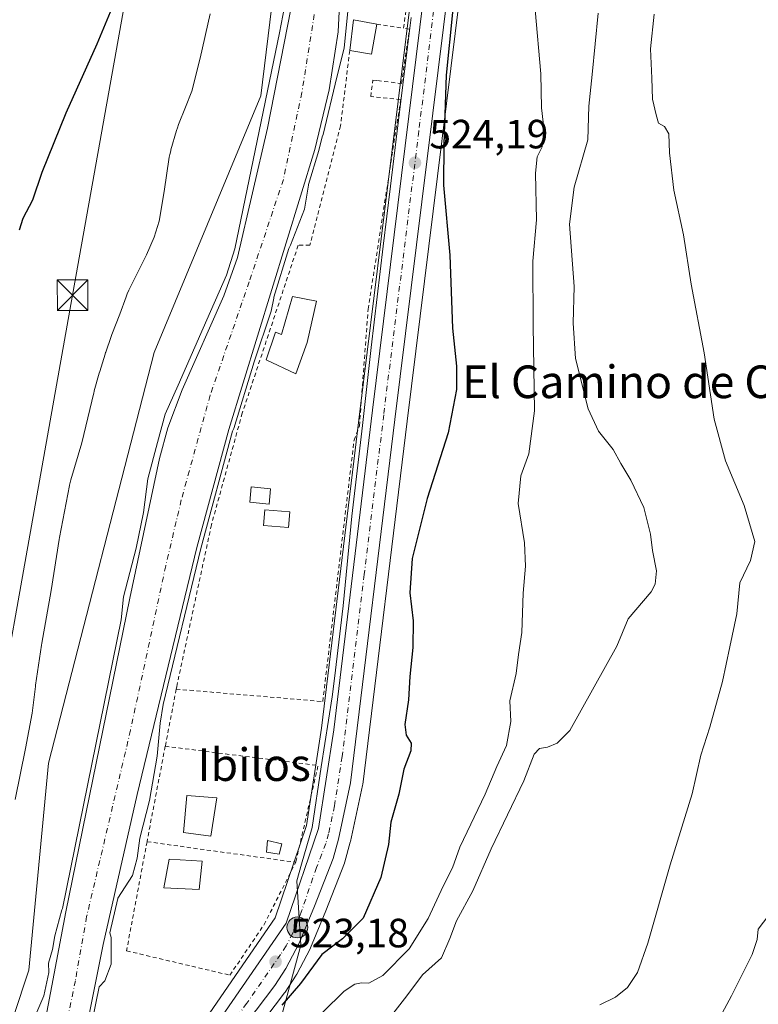
# Model space of a CAD drawing. Units: metres. Extents: x 624295 to 627749, y 4741120 to 4743496.
# Drawn here: x 626519 to 626700, y 4742715 to 4742957 of the extents above; entities that cross this region are included whole.
import ezdxf
from ezdxf.enums import TextEntityAlignment as Align

# ---------------------------------------------------------------- set-up
doc = ezdxf.new("R2010")
doc.units = ezdxf.units.M
doc.header["$MEASUREMENT"] = 0
doc.linetypes.add('DGN Style 2', pattern=[1.6480167562047852, 0.988810053722871, -0.6592067024819142])
doc.linetypes.add('DGN Style 4', pattern=[2.6384748266838614, 1.318413404963828, -0.6592067024819142, 0.001648016756204785, -0.6592067024819142])
for name, color, linetype, lineweight in [('Alambrada', 7, 'DGN Style 2', 0), ('Arbolado forestal CxS', 92, 'Continuous', 0), ('Carretera de calzada única Cxs', 7, 'Continuous', 13), ('Carretera de calzada única eje', 7, 'DGN Style 4', 0), ('Corriente natural Cxs', 4, 'Continuous', 13), ('Corriente natural eje', 4, 'DGN Style 4', 0), ('Corriente natural eje oculto', 9, 'DGN Style 4', 0), ('Cultivos herbáceos CxS', 92, 'Continuous', 0), ('Curva de nivel maestra', 30, 'Continuous', 30), ('Curva de nivel normal', 30, 'Continuous', 0), ('Edificación Cxs', 1, 'Continuous', 13), ('Edificación ligera Cxs', 1, 'Continuous', 0), ('Espacio natural protegido', 121, 'Continuous', 13), ('Espacio natural protegido CxS', 121, 'Continuous', 0), ('Huerta CxS', 92, 'Continuous', 0), ('Núcleo urbano CxS', 7, 'Continuous', 0), ('Provincia CxS', 1, 'Continuous', 0), ('Punto de cota en terreno', 7, 'Continuous', 0), ('Punto kilométrico de carretera', 7, 'Continuous', 0), ('Rótulo de punto de cota en terreno', 7, 'Continuous', 0), ('Suelo desnudo CxS', 253, 'Continuous', 0), ('Tendido', 6, 'Continuous', 0), ('Texto cartográfico', 7, 'Continuous', 0), ('Torre de tendido puntual', 7, 'Continuous', 0)]:
    doc.layers.add(name, color=color, linetype=linetype, lineweight=lineweight)
doc.styles.add('Style-Arial', font='txt')

# ---------------------------------------------------------------- blocks, each defined once
blk = doc.blocks.new('*U6')
at = {"layer": 'Cultivos herbáceos CxS', "color": 92, "linetype": 'Continuous', "lineweight": 0}
blk.add_polyline3d([(626307.2017999999, 4743470.490900001, 538.8972000000067), (626523.5299000005, 4743474.453400001, 525.2838000000047), (626523.3082999998, 4743432.882900001, 525.6716000000015), (626530.0109000001, 4743381.1359, 525.650999999998), (626546.2921000002, 4743344.721899999, 524.7060000000056), (626581.7037000004, 4743221.304500001, 523.5921999999991), (626589.3510999996, 4743200.274499999, 523.5038999999961), (626599.8855, 4743162.9013, 523.4309999999969), (626603.7156999996, 4743126.487299999, 522.8537999999971), (626599.8837000001, 4743079.532299999, 522.5837999999932), (626591.2901, 4743054.1665, 522.7951999999932), (626591.4216999998, 4743035.476500001, 522.4526000000042), (626585.9518999998, 4743002.9287, 522.9177999999956), (626581.3081, 4742963.4167, 522.5368000000017), (626578.1875, 4742937.921900001, 522.1046999999963), (626552.0179000003, 4742874.9715, 522.6600000000036), (626526.1567000002, 4742774.353900001, 521.7155999999959), (626521.3664999995, 4742723.566099999, 520.712400000004), (626502.2100999998, 4742666.070499999, 520.176099999997)], dxfattribs=at)
blk = doc.blocks.new('5PATER')
at = {"layer": 'Huerta CxS', "linetype": 'Continuous', "lineweight": 0}
h = blk.add_hatch(color=51, dxfattribs=at)
edge = h.paths.add_edge_path()
edge.add_ellipse((0, 0), major_axis=(-0.1095731443231308, -0.1110710700762829), ratio=0.9994222409660322, start_angle=0, end_angle=360)
blk = doc.blocks.new('5HITCA')
at = {"layer": 'Provincia CxS', "linetype": 'Continuous', "lineweight": 0}
h = blk.add_hatch(color=1, dxfattribs=at)
edge = h.paths.add_edge_path()
edge.add_arc((0, 0), 0.2558578010358639, 0, 360)
at = {"layer": 'Provincia CxS', "color": 7, "linetype": 'Continuous', "lineweight": 0}
blk.add_circle((0, 0), 0.2558578010358639, dxfattribs=at)
blk = doc.blocks.new('5TTEND')
at = {"layer": 'Corriente natural eje oculto', "color": 7, "linetype": 'Continuous', "lineweight": 0}
for p, q in [((-0.375, 0.3754), (0.375, -0.3746)), ((0.3720000000000001, 0.3784000000000001), (-0.3720000000000001, -0.3776))]:
    blk.add_line(p, q, dxfattribs=at)
at = {"layer": 'Corriente natural eje oculto', "color": 7, "linetype": 'Continuous', "lineweight": 0, "flags": 128}
blk.add_lwpolyline([(-0.375, -0.3746), (0.375, -0.3746), (0.375, 0.3754), (-0.375, 0.3754), (-0.3720000000000001, -0.3776)], dxfattribs=at)

msp = doc.modelspace()

# ---------------------------------------------------------------- linework, layer by layer
at = {"layer": 'Alambrada', "color": 7, "linetype": 'DGN Style 2', "lineweight": 0, "extrusion": (0.1142080257455265, -0.01681590564583707, 0.9933145283205213), "elevation": -7671.143423285277, "flags": 128}
msp.add_lwpolyline([(4783641.366433209, 70563.62407867087), (4783641.36643321, 70556.98942699924)], dxfattribs=at)
at = {"layer": 'Alambrada', "color": 7, "linetype": 'DGN Style 2', "lineweight": 0, "extrusion": (0.1195913655469011, 0.6228531714709912, 0.7731441211541064), "elevation": 3029402.554451473, "flags": 128}
msp.add_lwpolyline([(278989.6842260536, -3692091.51512007), (278989.6842260536, -3692073.063307495)], dxfattribs=at)
at = {"layer": 'Alambrada', "color": 7, "linetype": 'DGN Style 2', "lineweight": 0, "extrusion": (-0.9835627810956477, 0.1787297114082722, 0.02568941228037549), "elevation": 231433.3508666272, "flags": 128}
msp.add_lwpolyline([(-4778381.310766349, -5407.277315572985), (-4778361.058271256, -5415.153815033713), (-4778357.498452373, -5415.689691887756)], dxfattribs=at)
at = {"layer": 'Alambrada', "color": 7, "linetype": 'DGN Style 2', "lineweight": 0, "extrusion": (0.3606219480465214, -0.0351573030028698, 0.9320492340175472), "elevation": 59709.30688858649, "flags": 128}
msp.add_lwpolyline([(4781194.174617948, -152104.0725711768), (4781193.140548918, -152144.5515079648), (4781168.980840427, -152141.1711794829)], dxfattribs=at)
at = {"layer": 'Alambrada', "color": 7, "linetype": 'DGN Style 2', "lineweight": 0, "extrusion": (0.1342583433574845, -0.01856921104876699, 0.9907723662072586), "elevation": -3423.035628036945, "flags": 128}
msp.add_lwpolyline([(4783873.080476244, 28943.76143558801), (4783873.080476245, 28906.63192913018)], dxfattribs=at)
at = {"layer": 'Alambrada', "color": 7, "linetype": 'DGN Style 2', "lineweight": 0}
for points in [[(626613.1201, 4742954.520099999, 525.196100000001), (626624.0601000005, 4743031.720100001, 526.1462000000029), (626625.0100999996, 4743036.450099999, 525.8041999999987), (626614.1401000004, 4743037.860099999, 531.8926999999967), (626608.8701, 4743009.8201, 531.1088000000018)], [(626557.4501, 4742792.460100001, 528.1913000000059), (626593.3501000004, 4742789.440099999, 524.7566999999982), (626601.0201000003, 4742853.5001, 525.6431000000011), (626602.3300999999, 4742857.0101, 525.5080000000017), (626604.4801000003, 4742885.6601, 528.7532999999967), (626612.4401000004, 4742937.020099999, 525.5072999999975), (626605.1201, 4742937.7301, 525.8607000000047), (626605.5900999998, 4742941.7501, 526.5773000000045), (626606.8000999996, 4742941.6801, 526.5630999999995), (626612.6201, 4742940.960100001, 525.684500000003), (626614.6201, 4742954.300100001, 525.0430999999953), (626613.1201, 4742954.520099999, 525.196100000001)], [(626599.9600999998, 4742949.030099999, 527.3494999999966), (626597.7301000003, 4742930.5801, 525.806899999996), (626590.1700999998, 4742901.280099999, 533.3132000000041), (626587.3300999999, 4742901.280099999, 536.7538000000059), (626573.6300999997, 4742860.1601, 524.5516000000061), (626566.0701000001, 4742832.7501, 529.0344999999943), (626557.5601000005, 4742793.0601, 528.8972999999969), (626557.4501, 4742792.460100001, 528.1913000000059)], [(626550.2901, 4742755.0601, 531.4844000000012), (626545.2701000003, 4742728.3101, 532.3513999999996), (626570.5900999998, 4742722.340100001, 524.1491999999998), (626578.9801000003, 4742734.7401, 523.3179999999993), (626586.7301000003, 4742750.020099999, 526.4520000000048)]]:
    msp.add_polyline3d(points, dxfattribs=at)
at = {"layer": 'Arbolado forestal CxS', "color": 92, "linetype": 'Continuous', "lineweight": 0}
for points in [[(626523.5299000005, 4743474.453500001, 525.2838000000047), (626523.3082999998, 4743432.882900001, 525.6716000000015), (626530.0109000001, 4743381.1359, 525.650999999998), (626546.2921000002, 4743344.721899999, 524.7060000000056), (626581.7037000004, 4743221.304500001, 523.5921999999991), (626589.3510999996, 4743200.274499999, 523.5038999999961), (626599.8855, 4743162.9013, 523.4309999999969), (626603.7156999996, 4743126.487299999, 522.8537999999971), (626599.8837000001, 4743079.532299999, 522.5837999999932), (626591.2901, 4743054.1665, 522.7951999999932), (626591.4216999998, 4743035.476500001, 522.4526000000042), (626585.9518999998, 4743002.9287, 522.9177999999956), (626581.3081, 4742963.4167, 522.5368000000017), (626578.1875, 4742937.921900001, 522.1046999999963), (626552.0179000003, 4742874.9715, 522.6600000000036), (626526.1567000002, 4742774.353900001, 521.7155999999959), (626521.3664999995, 4742723.566099999, 520.712400000004), (626502.2100999998, 4742666.070499999, 520.176099999997), (626504.2725000001, 4742663.4617, 520.8598000000056)], [(626502.2100999998, 4742666.070499999, 520.176099999997), (626521.3664999995, 4742723.566099999, 520.712400000004), (626526.1567000002, 4742774.353900001, 521.7155999999959), (626552.0179000003, 4742874.9715, 522.6600000000036), (626578.1875, 4742937.921900001, 522.1046999999963), (626581.3081, 4742963.4167, 522.5368000000017), (626585.9518999998, 4743002.9287, 522.9177999999956), (626591.4216999998, 4743035.476500001, 522.4526000000042), (626591.2901, 4743054.1665, 522.7951999999932), (626599.8837000001, 4743079.532299999, 522.5837999999932), (626603.7156999996, 4743126.487299999, 522.8537999999971)], [(626608.1501000002, 4743115.700099999, 522.4557999999961), (626601.4802000001, 4743065.590100001, 521.8122000000003), (626599.7801999999, 4743057.370100001, 521.7195000000065), (626594.8800999997, 4743034.890100001, 521.4556000000011), (626594.2702000003, 4743029.9301, 521.5519999999962), (626592.9501, 4743002.220100001, 521.4320000000008), (626587.1801000005, 4742967.630100001, 521.3310000000056), (626579.7801000001, 4742929.970100001, 521.2396000000008), (626572.4501, 4742898.280099999, 521.091499999995), (626569.0900999998, 4742888.870100001, 520.8696000000054), (626558.9301000005, 4742865.890100001, 521.3466000000044), (626555.4101, 4742856.530099999, 521.3846000000049), (626553.3502000002, 4742849.030099999, 521.0972000000038), (626546.0401, 4742814.8101, 520.0532999999997), (626530.4302000003, 4742737.860099999, 519.8926000000065), (626523.2100999998, 4742699.9101, 518.950800000006)], [(626608.1501000002, 4743115.700099999, 522.4557999999961), (626601.4802000001, 4743065.590100001, 521.8122000000003), (626599.7801999999, 4743057.370100001, 521.7195000000065), (626594.8800999997, 4743034.890100001, 521.4556000000011), (626594.2702000003, 4743029.9301, 521.5519999999962), (626592.9501, 4743002.220100001, 521.4320000000008), (626587.1801000005, 4742967.630100001, 521.3310000000056), (626579.7801000001, 4742929.970100001, 521.2396000000008), (626572.4501, 4742898.280099999, 521.091499999995), (626569.0900999998, 4742888.870100001, 520.8696000000054), (626558.9301000005, 4742865.890100001, 521.3466000000044), (626555.4101, 4742856.530099999, 521.3846000000049), (626553.3502000002, 4742849.030099999, 521.0972000000038), (626546.0401, 4742814.8101, 520.0532999999997), (626530.4302000003, 4742737.860099999, 519.8926000000065), (626523.2100999998, 4742699.9101, 518.950800000006)]]:
    msp.add_polyline3d(points, dxfattribs=at)
at = {"layer": 'Carretera de calzada única Cxs', "color": 7, "linetype": 'Continuous', "lineweight": 13}
for points in [[(626531.8470000002, 4742679.806100001, 525.7397999999957), (626539.8201000001, 4742685.670100001, 527.1368999999977), (626567.9200999998, 4742711.110099999, 524.5485000000045), (626584.4101, 4742735.0701, 523.4811000000045), (626592.3201000001, 4742758.3101, 524.3454999999958), (626596.0301000001, 4742782.5101, 523.5286999999954), (626605.5100999996, 4742860.860099999, 524.3334999999934), (626629.5100999996, 4743055.4101, 525.196100000001), (626636.1401000004, 4743112.0701, 526.414300000004), (626640.0301000001, 4743158.3301, 526.3923000000068), (626639.5301000001, 4743188.540100001, 526.665399999998), (626636.2801000001, 4743221.5701, 526.9231), (626630.3701, 4743254.460100001, 526.8613999999943), (626623.1901000004, 4743283.670100001, 528.6827000000048), (626611.2301000003, 4743328.7501, 529.6665999999968), (626576.5100999996, 4743453.4101, 529.0700999999972), (626571.4901000002, 4743470.3201, 528.8760000000038), (626570.0116999998, 4743475.3049, 529.2949999999983)], [(626616.8701, 4743329.460100001, 528.5372000000061), (626636.7100999998, 4743255.7401, 527.5331000000006), (626640.9200999998, 4743229.5101, 527.4478999999993), (626644.3501000004, 4743203.1601, 528.8441000000021), (626645.7301000003, 4743156.2601, 526.7584999999963), (626639.2801000001, 4743092.770099999, 525.7189999999973), (626628.2801000001, 4742997.710100001, 530.1870000000055), (626611.0500999996, 4742858.5601, 523.7813000000025), (626600.1700999998, 4742769.460100001, 523.3723000000027), (626597.2100999998, 4742755.710100001, 523.3990000000049), (626595.8901000004, 4742750.9101, 523.4205999999976), (626591.3201000001, 4742739.2501, 523.3301999999967), (626587.5800999999, 4742730.190099999, 525.8457000000053), (626584.3201000001, 4742723.9801, 525.4614000000003), (626581.6001000004, 4742719.790100001, 524.1220999999932), (626577.0500999996, 4742713.790100001, 525.1298999999999), (626570.4600999998, 4742706.0101, 526.8631000000023), (626561.6901000004, 4742697.130100001, 525.8246999999974), (626534.0993999997, 4742675.668400001, 523.4698000000062)], [(626645.7301000003, 4743156.2601, 526.7584999999963), (626639.2801000001, 4743092.770099999, 525.7189999999973), (626628.2801000001, 4742997.710100001, 530.1870000000055), (626611.0500999996, 4742858.5601, 523.7813000000025), (626600.1700999998, 4742769.460100001, 523.3723000000027), (626597.2100999998, 4742755.710100001, 523.3990000000049), (626595.8901000004, 4742750.9101, 523.4205999999976), (626591.3201000001, 4742739.2501, 523.3301999999967), (626587.5800999999, 4742730.190099999, 525.8457000000053), (626584.3201000001, 4742723.9801, 525.4614000000003), (626581.6001000004, 4742719.790100001, 524.1220999999932), (626577.0500999996, 4742713.790100001, 525.1298999999999)], [(626567.9200999998, 4742711.110099999, 524.5485000000045), (626584.4101, 4742735.0701, 523.4811000000045), (626592.3201000001, 4742758.3101, 524.3454999999958), (626596.0301000001, 4742782.5101, 523.5286999999954), (626605.5100999996, 4742860.860099999, 524.3334999999934), (626629.5100999996, 4743055.4101, 525.196100000001), (626636.1401000004, 4743112.0701, 526.414300000004)]]:
    msp.add_polyline3d(points, dxfattribs=at)
at = {"layer": 'Carretera de calzada única eje', "color": 7, "linetype": 'DGN Style 4', "lineweight": 0}
msp.add_polyline3d([(626640.9401000004, 4743134.170100001, 526.9116000000067), (626637.7100999998, 4743102.420100001, 526.1374000000069), (626634.3901000004, 4743074.090100001, 525.553899999999), (626628.8901000004, 4743026.5601, 525.6279999999971), (626616.8901000004, 4742929.290100001, 524.3245000000024), (626608.2801000001, 4742859.710100001, 523.7204000000056), (626603.5301000001, 4742820.540100001, 523.6022999999988), (626598.1001000004, 4742775.9901, 523.2750999999989), (626596.2301000003, 4742763.880100001, 523.6858000000066), (626594.7600999996, 4742757.0101, 523.7177999999985), (626594.1001000004, 4742754.600099999, 523.6012000000047), (626591.8201000001, 4742748.770099999, 523.6628999999957), (626587.8501000004, 4742737.1601, 523.190300000002), (626586.0000999998, 4742732.630100001, 523.499299999996), (626584.3701, 4742729.5101, 524.4759000000049), (626583.0100999996, 4742727.4301, 523.7939000000042), (626574.7600999996, 4742715.440099999, 523.7195999999967), (626572.4801000003, 4742712.440099999, 523.3224000000046)], dxfattribs=at)
at = {"layer": 'Corriente natural Cxs', "color": 4, "linetype": 'Continuous', "lineweight": 13}
for points in [[(626523.2100999998, 4742699.9101, 518.950800000006), (626530.4301000005, 4742737.860099999, 519.8926000000065), (626546.0401, 4742814.8101, 520.0532999999997), (626553.3501000004, 4742849.030099999, 521.0972000000038), (626555.4101, 4742856.530099999, 521.3846000000049), (626558.9301000005, 4742865.890100001, 521.3466000000044), (626569.0900999998, 4742888.870100001, 520.8696000000054), (626572.4501, 4742898.280099999, 521.091499999995), (626579.7801000001, 4742929.970100001, 521.2396000000008), (626587.1801000005, 4742967.630100001, 521.3310000000056), (626592.9501, 4743002.220100001, 521.4320000000008), (626594.2701000003, 4743029.9301, 521.5521000000008), (626594.8800999997, 4743034.890100001, 521.4556000000011), (626599.7801000001, 4743057.370100001, 521.7195000000065), (626601.4801000003, 4743065.590100001, 521.812300000005), (626608.1501000002, 4743115.700099999, 522.4557999999961)], [(626523.2101999996, 4742699.9101, 518.9507000000012), (626530.4302000003, 4742737.860099999, 519.8926000000065), (626546.0401999997, 4742814.8101, 520.0532999999997), (626553.3502000002, 4742849.030099999, 521.0972000000038), (626555.4101999998, 4742856.530099999, 521.3845000000001), (626558.9302000003, 4742865.890100001, 521.3466000000044), (626569.0900999998, 4742888.870100001, 520.8696000000054), (626572.4501, 4742898.280099999, 521.091499999995), (626579.7801999999, 4742929.970100001, 521.2396000000008), (626587.1799999997, 4742967.630100001, 521.3310000000056), (626592.9501999998, 4743002.220100001, 521.4320000000008), (626594.2701000003, 4743029.9301, 521.5521000000008), (626594.8800999997, 4743034.890100001, 521.4556000000011), (626599.7801000001, 4743057.370100001, 521.7195000000065), (626601.4802000001, 4743065.590100001, 521.8122000000003), (626608.1502, 4743115.700099999, 522.4557999999961)], [(626616.4001000002, 4743105.670100001, 520.3359000000055), (626612.5201000003, 4743062.9801, 520.0555000000022), (626608.1201, 4743032.420100001, 520.0123000000021), (626598.4401000004, 4742973.5601, 519.5145000000048), (626597.8701, 4742968.600099999, 519.2418999999937), (626597.1501000002, 4742953.610099999, 519.1588000000047), (626594.9001000002, 4742939.390100001, 519.1977000000043), (626591.4301000005, 4742924.790100001, 519.0641999999935), (626570.3201000001, 4742856.1501, 518.8752999999997), (626562.5100999996, 4742827.190099999, 519.090400000001), (626547.8400999998, 4742766.610099999, 518.0659000000014), (626539.5201000003, 4742729.890100001, 518.078800000003), (626535.6501000002, 4742710.270099999, 518.4541999999929)], [(626616.4002, 4743105.670100001, 520.3358000000007), (626612.5202000003, 4743062.9801, 520.055600000007), (626608.1201999999, 4743032.420100001, 520.0123000000021), (626598.4402000001, 4742973.5601, 519.5145000000048), (626597.8701999999, 4742968.600099999, 519.2418999999937), (626597.1502, 4742953.610099999, 519.1588000000047), (626594.9002, 4742939.390100001, 519.1977000000043), (626591.4302000003, 4742924.790100001, 519.0641999999935), (626570.3201000001, 4742856.1501, 518.8752999999997), (626562.5102000004, 4742827.190099999, 519.0905000000057), (626547.8400999998, 4742766.610099999, 518.0659000000014), (626539.5202000003, 4742729.890100001, 518.078800000003), (626535.6501000002, 4742710.270099999, 518.4541999999929)]]:
    msp.add_polyline3d(points, dxfattribs=at)
at = {"layer": 'Corriente natural eje', "color": 4, "linetype": 'DGN Style 4', "lineweight": 0}
msp.add_polyline3d([(626532.2007999998, 4743437.4529, 522.9051000000036), (626537.3901000004, 4743420.440099999, 522.9400000000023), (626543.7401000002, 4743400.6601, 522.7927000000054), (626559.2801000001, 4743349.610099999, 522.7082999999984), (626568.6300999997, 4743324.6801, 522.1247000000003), (626579.8701, 4743281.6501, 521.6288999999961), (626585.0201000003, 4743260.0801, 521.6267999999982), (626597.5800999999, 4743217.1501, 521.0893000000069), (626605.0100999996, 4743190.190099999, 521.3478999999934), (626612.7801000001, 4743156.7301, 521.1719000000012), (626613.9801000003, 4743133.360099999, 521.007500000007), (626607.8701, 4743075.140100001, 520.8729000000021), (626599.7401000002, 4743020.0001, 519.8910999999935), (626598.5401, 4743003.8201, 519.6494999999995), (626588.2500999998, 4742938.7501, 519.265400000004), (626583.7001, 4742917.420100001, 519.0473000000056), (626575.3400999998, 4742892.340100001, 519.5065999999933), (626565.7500999998, 4742864.530099999, 519.4916999999987), (626558.6901000004, 4742838.860099999, 518.5893999999971), (626554.8601000002, 4742822.690099999, 518.5893999999971), (626546.2500999998, 4742782.390100001, 518.4336000000039), (626535.4901000002, 4742736.690099999, 518.5097999999998), (626532.7301000003, 4742720.9901, 518.1327000000019), (626530.6401000004, 4742710.6801, 518.2896000000037)], dxfattribs=at)
at = {"layer": 'Cultivos herbáceos CxS', "color": 92, "linetype": 'Continuous', "lineweight": 0}
for points in [[(626523.5299000005, 4743474.453500001, 525.2838000000047), (626523.3082999998, 4743432.882900001, 525.6716000000015), (626530.0109000001, 4743381.1359, 525.650999999998), (626546.2921000002, 4743344.721899999, 524.7060000000056), (626581.7037000004, 4743221.304500001, 523.5921999999991), (626589.3510999996, 4743200.274499999, 523.5038999999961), (626599.8855, 4743162.9013, 523.4309999999969), (626603.7156999996, 4743126.487299999, 522.8537999999971), (626599.8837000001, 4743079.532299999, 522.5837999999932), (626591.2901, 4743054.1665, 522.7951999999932), (626591.4216999998, 4743035.476500001, 522.4526000000042), (626585.9518999998, 4743002.9287, 522.9177999999956), (626581.3081, 4742963.4167, 522.5368000000017), (626578.1875, 4742937.921900001, 522.1046999999963), (626552.0179000003, 4742874.9715, 522.6600000000036), (626526.1567000002, 4742774.353900001, 521.7155999999959), (626521.3664999995, 4742723.566099999, 520.712400000004), (626502.2100999998, 4742666.070499999, 520.176099999997), (626504.2725000001, 4742663.4617, 520.8598000000056)], [(626579.4404999996, 4742711.977299999, 523.5515000000014), (626583.9905000003, 4742717.977299999, 523.4774000000034), (626584.1162999999, 4742718.1567, 523.4864999999991), (626586.8362999996, 4742722.346700001, 523.2695999999996), (626586.9181000004, 4742722.4801, 523.250199999995), (626586.9763000002, 4742722.585700001, 523.2459999999992), (626590.2363, 4742728.795700001, 523.2461000000039), (626590.3531, 4742729.045499999, 523.2458999999944), (626594.1031, 4742738.1303, 523.2584999999963), (626598.6832999998, 4742749.815300001, 523.3595999999961), (626598.7092000004, 4742749.884099999, 523.361699999994), (626598.7828000003, 4742750.114700001, 523.367499999993), (626600.1026999997, 4742754.9147, 523.3977000000014), (626600.1429000003, 4742755.078700001, 523.3962000000029), (626603.1029000003, 4742768.828700001, 523.3917999999976), (626603.1244999999, 4742768.939099999, 523.3941000000051), (626603.1479000002, 4742769.0965, 523.3968000000023), (626614.0278000003, 4742858.1939, 523.7636000000057), (626631.1195, 4742996.2291, 525.6996000000072), (626631.2587000001, 4742997.3533, 525.7320999999939), (626642.2625000002, 4743092.4461, 525.6478999999963), (626646.5843000002, 4743134.9871, 526.3481999999931)], [(626646.5843000002, 4743134.9871, 526.3481999999931), (626642.2625000002, 4743092.4461, 525.6478999999963), (626631.2587000001, 4742997.3533, 525.7320999999939), (626631.1195, 4742996.2291, 525.6996000000072), (626614.0278000003, 4742858.1939, 523.7636000000057), (626603.1479000002, 4742769.0965, 523.3968000000023), (626603.1244999999, 4742768.939099999, 523.3941000000051), (626603.1029000003, 4742768.828700001, 523.3917999999976), (626600.1429000003, 4742755.078700001, 523.3962000000029), (626600.1026999997, 4742754.9147, 523.3977000000014), (626598.7828000003, 4742750.114700001, 523.367499999993), (626598.7092000004, 4742749.884099999, 523.361699999994), (626598.6832999998, 4742749.815300001, 523.3595999999961), (626594.1031, 4742738.1303, 523.2584999999963), (626590.3531, 4742729.045499999, 523.2458999999944), (626590.2363, 4742728.795700001, 523.2461000000039), (626586.9763000002, 4742722.585700001, 523.2459999999992), (626586.9181000004, 4742722.4801, 523.250199999995), (626586.8362999996, 4742722.346700001, 523.2695999999996), (626584.1162999999, 4742718.1567, 523.4864999999991), (626583.9905000003, 4742717.977299999, 523.4774000000034), (626579.4404999996, 4742711.977299999, 523.5515000000014)]]:
    msp.add_polyline3d(points, dxfattribs=at)
at = {"layer": 'Curva de nivel maestra', "color": 30, "linetype": 'Continuous', "lineweight": 30, "elevation": 525, "flags": 128}
for points in [[(626626.6600000003, 4742973.780099999), (626623.5999999996, 4742942.970100001), (626622.9800000006, 4742926.110099999), (626622.9299999997, 4742916.030099999), (626624.5, 4742898.840100001), (626625.1399999997, 4742880.9901), (626626.1200000001, 4742871.6601), (626626.1399999997, 4742865.9101), (626624.04, 4742855.340100001), (626618.9699999997, 4742839.2401), (626615.2400000002, 4742824.520099999), (626614.6900000004, 4742816.120100001), (626615.4800000006, 4742809.190099999), (626615.4199999999, 4742802.6601), (626614.6699999999, 4742795.550100001), (626614.3600000005, 4742789.880100001), (626613.4400000004, 4742783.8201), (626613.7699999996, 4742781.1501), (626615.0199999996, 4742779.2501), (626614.8899999997, 4742777.350099999), (626613.2199999997, 4742772.8301), (626611.9800000006, 4742766.700099999), (626610.0499999998, 4742759.850099999), (626609.4199999999, 4742754.370100001), (626607.6100000005, 4742746.3201), (626603.2800000003, 4742736.3201), (626598.2199999997, 4742731.270099999), (626593.0899999999, 4742727.440099999), (626587.8600000005, 4742720.270099999), (626583.3200000003, 4742714.9901)], [(626541.6900000004, 4742959.450099999), (626538.0300000003, 4742950.5801), (626530.3799999999, 4742933.6801), (626524.5199999996, 4742919.140100001), (626522.2300000006, 4742912.360099999), (626519.8300000001, 4742907.890100001), (626518.9400000004, 4742904.9801)]]:
    msp.add_lwpolyline(points, dxfattribs=at)
at = {"layer": 'Curva de nivel normal', "color": 30, "linetype": 'Continuous', "lineweight": 0, "flags": 128}
for points, elevation in [([(626521.3099999997, 4742708.700099999), (626525, 4742717.2401), (626526.2100000001, 4742723.020099999), (626526.1900000004, 4742725.3201), (626527.1399999997, 4742728.6601), (626527.7000000002, 4742732.020099999), (626529.4500000002, 4742738.380100001), (626529.5802999996, 4742738.7009), (626543.9378000004, 4742809.476700001), (626544.5, 4742815.090100001), (626547.6100000005, 4742827.0001), (626549.4199999999, 4742835.8101), (626550.5203, 4742843.9978), (626552.8841000004, 4742852.9464), (626554.7413999997, 4742859.869000001), (626557.9494000003, 4742866.960300001), (626564.0277000006, 4742880.974300001), (626569.7682999996, 4742893.975199999), (626571.7944999998, 4742900.391200001), (626575.8466999996, 4742919.8081), (626582.7692, 4742953.4078), (626585.9771999996, 4742970.460899999)], 520), ([(626599.4900000002, 4742958.6801), (626598.5800000001, 4742949.6501), (626596.7999999998, 4742942.5101), (626593.4500000002, 4742928.4901), (626593.1982000005, 4742927.9046), (626592.4029999999, 4742924.559), (626592.3941000003, 4742924.5242), (626592.3859000001, 4742924.496200001), (626589.8350999998, 4742916.202299999), (626589.8700000001, 4742916.0101), (626588.8799999999, 4742910.1801), (626585.4600000001, 4742901.3301), (626585.0081000002, 4742900.507099999), (626581.3393000001, 4742888.577600001), (626581.4000000004, 4742888.3201), (626580.7160999998, 4742885.128799999), (626576.5220999997, 4742872.700999999), (626571.5378000002, 4742856.364600001), (626571.2467999998, 4742855.746099999), (626563.4790000003, 4742826.942299999), (626554.2202000003, 4742788.7082), (626553.4900000002, 4742784.120100001), (626552.7400000002, 4742776.0001), (626550.8899999997, 4742765.1501), (626548.5199999996, 4742755.960100001), (626547.9100000003, 4742751.030099999), (626546.7300000006, 4742746.780099999), (626543.1500000004, 4742741.2401), (626543.1020999998, 4742741.173699999), (626541.1821999997, 4742732.7006), (626541.5199999996, 4742731.600099999), (626541.5, 4742725.050100001), (626539.9199999999, 4742720.950099999), (626538.5800000001, 4742719.520099999), (626536.8200000003, 4742711.030099999)], 520), ([(626645.3700000001, 4742958.9801), (626646.7999999998, 4742943.3301), (626646.9800000006, 4742934.9801), (626647.6100000005, 4742929.340100001), (626647.1100000005, 4742925.4301), (626645.8600000005, 4742923.0101), (626645.4400000004, 4742918.9801), (626645.7300000006, 4742907.520099999), (626644.8600000005, 4742897.4301), (626644.9000000004, 4742881.6801), (626645.2000000002, 4742860.6801), (626643.8099999997, 4742850.140100001), (626641.8499999996, 4742844.7601), (626641.2599999999, 4742837.9901), (626642.75, 4742828.3201), (626643.04, 4742822.6601), (626642.4199999999, 4742815.9901), (626642.1399999997, 4742806.3201), (626641.2800000003, 4742800.9801), (626640.7100000001, 4742796.270099999), (626639.1699999999, 4742789.640100001), (626639.4600000001, 4742784.5601), (626638.3700000001, 4742778.6501), (626635.9800000006, 4742773.5001), (626633.1600000003, 4742766.7501), (626626.9600000001, 4742753.7601), (626625.1600000003, 4742748.6801), (626622.8600000005, 4742744.140100001), (626619.2100000001, 4742736.2601), (626614.5, 4742728.8201), (626608.0999999996, 4742722.2301), (626604.6299999999, 4742720.360099999), (626602.8700000001, 4742720.470100001), (626601.2000000002, 4742720.1601), (626598.5999999996, 4742718.390100001), (626593.3600000005, 4742713.280099999)], 530), ([(626660.8099999997, 4742958.200099999), (626659.4000000004, 4742943.140100001), (626658.54, 4742935.380100001), (626658.2599999999, 4742927.170100001), (626654.9500000002, 4742915.540100001), (626653.8099999997, 4742906.4801), (626654.9600000001, 4742891.210100001), (626654.7400000002, 4742882.210100001), (626655.2999999998, 4742873.540100001), (626658.4000000004, 4742861.1801), (626660.9400000004, 4742855.7401), (626664.5199999996, 4742851.2401), (626666.4000000004, 4742847.790100001), (626668.8600000005, 4742843.720100001), (626672.04, 4742837.0001), (626673.6799999997, 4742830.450099999), (626674.1299999999, 4742826.470100001), (626675.1299999999, 4742821.450099999), (626674.8300000001, 4742818.210100001), (626673.7999999998, 4742816.360099999), (626668.2100000001, 4742809.700099999), (626665.4400000004, 4742802.9901), (626653.8799999999, 4742782.350099999), (626650.8099999997, 4742779.2301), (626648.4400000004, 4742778.2301), (626646.4699999997, 4742777.9001), (626645.1100000005, 4742776.5101), (626642.5899999999, 4742769.9901), (626634.6100000005, 4742753.3201), (626630.1200000001, 4742742.9901), (626626.0999999996, 4742735.6601), (626624.4600000001, 4742731.3101), (626622.4500000002, 4742726.590100001), (626617.79, 4742722.4301), (626613.9800000006, 4742717.270099999), (626610.54, 4742712.870100001)], 535.0000000000001), ([(626674.5199999996, 4742957.9801), (626673.6200000001, 4742949.460100001), (626673.9600000001, 4742942.2301), (626674.1600000003, 4742937.130100001), (626675.04, 4742933.3101), (626675.5999999996, 4742931.2501), (626677.1200000001, 4742930.4101), (626678.1399999997, 4742928.590100001), (626678.2999999998, 4742923.9801), (626679.3899999997, 4742914.780099999), (626681.7599999999, 4742903.850099999), (626683.6399999997, 4742891.720100001), (626686.7999999998, 4742874.960100001), (626689.2300000006, 4742858.6501), (626692.0300000003, 4742848.460100001), (626696.5700000003, 4742837.470100001), (626699.2000000002, 4742828.640100001), (626698.1799999997, 4742823.970100001), (626695.54, 4742818.530099999), (626694.7800000003, 4742810.9001), (626693.1299999999, 4742802.850099999), (626691.3200000003, 4742794.370100001), (626688.1600000003, 4742783.120100001), (626686, 4742776.3201), (626683.8499999996, 4742766.800100001), (626678.5, 4742749.4001), (626673.0099999999, 4742730.200099999), (626670.4299999997, 4742722.9901), (626667.9800000006, 4742719.3201), (626665.0999999996, 4742716.9901), (626661.2599999999, 4742715.040100001)], 540), ([(626703.9199999999, 4742738.780099999), (626700.0499999998, 4742733.620100001), (626699.7599999999, 4742731.0601), (626698.5599999997, 4742727.4001), (626693.4699999997, 4742717.300100001), (626685.4600000001, 4742702.4001)], 545.0000000000001)]:
    msp.add_lwpolyline(points, dxfattribs=dict(at, elevation=elevation))
at = {"layer": 'Edificación Cxs', "color": 1, "linetype": 'Continuous', "lineweight": 13, "extrusion": (0.02798681326164491, 0.2206876837402625, 0.9749429134717663), "elevation": 1064761.107284713, "flags": 128}
msp.add_lwpolyline([(-24916.77004349686, -4664102.93940122), (-24916.77004349686, -4664110.766145702)], dxfattribs=at)
at = {"layer": 'Edificación Cxs', "color": 1, "linetype": 'Continuous', "lineweight": 13, "extrusion": (0.03016860061597622, 0.1804289564477313, 0.9831252449266352), "elevation": 875187.4385373318, "flags": 128}
msp.add_lwpolyline([(164159.7380541415, -4700570.318811252), (164159.8492270353, -4700562.73027122), (164165.2234326374, -4700562.734097742)], dxfattribs=at)
at = {"layer": 'Edificación Cxs', "color": 1, "linetype": 'Continuous', "lineweight": 13, "extrusion": (-0.05981216091482913, 0.01179394721342025, 0.9981399742600363), "elevation": 18984.45546358705, "flags": 128}
msp.add_lwpolyline([(-4774576.26304066, -302204.2335098276), (-4774576.26304066, -302198.4333518156)], dxfattribs=at)
at = {"layer": 'Edificación Cxs', "color": 1, "linetype": 'Continuous', "lineweight": 13, "elevation": 531.6955000000016, "flags": 128}
msp.add_lwpolyline([(626591.8000999996, 4742887.5601), (626589.5500999996, 4742877.470100001), (626586.7301000003, 4742869.7501), (626579.5201000003, 4742873.1801), (626581.7801000001, 4742880.0001), (626583.2801000001, 4742879.420100001), (626585.9101, 4742888.700099999)], close=True, dxfattribs=at)
at = {"layer": 'Edificación Cxs', "color": 1, "linetype": 'Continuous', "lineweight": 13}
for points in [[(626591.8000999996, 4742887.5601, 526.2284000000072), (626589.5500999996, 4742877.470100001, 526.0869999999995), (626586.7302000001, 4742869.7501, 525.3315000000002), (626579.5202000003, 4742873.1801, 527.2624999999971), (626581.7801999999, 4742880.0001, 529.0782999999938), (626583.2801999999, 4742879.420100001, 528.2479000000021), (626585.9101999998, 4742888.700099999, 531.6955000000017), (626591.8000999996, 4742887.5601, 526.2284000000072)], [(626567.3902000004, 4742765.850099999, 522.7838999999949), (626565.9600999998, 4742756.420100001, 523.0874999999943), (626559.2602000004, 4742757.3201, 524.8919000000024), (626560.0602000002, 4742766.390100001, 524.2682999999961), (626567.3902000004, 4742765.850099999, 522.7838999999949)], [(626563.8000999996, 4742750.300100001, 523.1901999999973), (626563.0701000001, 4742743.360099999, 524.6894999999931), (626554.4302000003, 4742743.790100001, 526.840400000001), (626555.7101999996, 4742750.8201, 526.2551999999996), (626563.8000999996, 4742750.300100001, 523.1901999999973)]]:
    msp.add_polyline3d(points, dxfattribs=at)
for points in [[(626606.6001000004, 4742955.4801, 527.3502000000008), (626605.2600999996, 4742948.140100001, 527.3502000000008), (626599.9600999998, 4742949.030099999, 527.3502000000008), (626600.9200999998, 4742956.600099999, 527.3502000000008)], [(626567.3901000004, 4742765.850099999, 524.8919000000024), (626565.9600999998, 4742756.420100001, 524.8919000000024), (626559.2600999996, 4742757.3201, 524.8919000000024), (626560.0601000005, 4742766.390100001, 524.8919000000024)], [(626563.8000999996, 4742750.300100001, 526.8405000000057), (626563.0701000001, 4742743.360099999, 526.8405000000057), (626554.4301000005, 4742743.790100001, 526.8405000000057), (626555.7100999998, 4742750.8201, 526.8405000000057)]]:
    msp.add_3dface(points, dxfattribs=at)
at = {"layer": 'Edificación ligera Cxs', "color": 1, "linetype": 'Continuous', "lineweight": 0}
for points in [[(626580.5500999996, 4742841.610099999, 527.3301999999967), (626580.1799999997, 4742837.8201, 528.2611000000034), (626575.4501999998, 4742838.290100001, 532.4962999999989), (626575.8301999997, 4742842.0801, 531.3056999999973), (626580.5500999996, 4742841.610099999, 527.3301999999967)], [(626585.2801999999, 4742835.940099999, 524.5944000000018), (626584.9901000002, 4742832.140100001, 525.1662999999971), (626578.8400999998, 4742832.620100001, 529.373900000006), (626579.1402000004, 4742836.4101, 529.7204999999958), (626585.2801999999, 4742835.940099999, 524.5944000000018)], [(626583.3602, 4742754.5601, 526.1203999999998), (626582.6802000003, 4742752.0101, 526.744200000001), (626579.5701000001, 4742752.4901, 524.5032999999967), (626579.8301999997, 4742755.3201, 524.022100000002), (626583.3602, 4742754.5601, 526.1203999999998)]]:
    msp.add_polyline3d(points, dxfattribs=at)
for points in [[(626580.5500999996, 4742841.610099999, 532.4962999999989), (626580.1801000005, 4742837.8201, 532.4962999999989), (626575.4501, 4742838.290100001, 532.4962999999989), (626575.8300999999, 4742842.0801, 532.4962999999989)], [(626585.2801000001, 4742835.940099999, 529.7206000000006), (626584.9901000002, 4742832.140100001, 529.7206000000006), (626578.8400999998, 4742832.620100001, 529.7206000000006), (626579.1401000004, 4742836.4101, 529.7206000000006)], [(626583.3601000002, 4742754.5601, 526.744200000001), (626582.6801000005, 4742752.0101, 526.744200000001), (626579.5701000001, 4742752.4901, 526.744200000001), (626579.8300999999, 4742755.3201, 526.744200000001)]]:
    msp.add_3dface(points, dxfattribs=at)
at = {"layer": 'Espacio natural protegido', "color": 121, "linetype": 'Continuous', "lineweight": 13, "flags": 128}
for points in [[(626565.7222000001, 4742958.065699998), (626563.3189000002, 4742947.154800001), (626561.2356000021, 4742939.098899999), (626559.7415000007, 4742935.1669), (626558.0244000016, 4742930.924900002), (626557.7254000009, 4742930.119900002), (626557.5094000016, 4742929.430899999), (626556.1583000016, 4742924.717000001), (626556.0893000012, 4742924.466000002), (626555.8662000003, 4742923.510000001), (626555.7551999998, 4742922.882999999), (626554.4550000014, 4742914.504000003), (626553.2338000003, 4742907.1901), (626552.0236999999, 4742903.2571), (626550.1746000014, 4742898.922200001), (626547.7894000006, 4742894.214200002), (626547.7214000011, 4742894.077200001), (626545.8383000018, 4742890.2643), (626545.8343000022, 4742890.256299999), (626545.4293000017, 4742889.362299998), (626545.1473000024, 4742888.627299998), (626543.6512000011, 4742884.402300002), (626541.7070000018, 4742879.434400002), (626541.512000001, 4742878.908399999), (626540.1869000008, 4742875.110400002), (626540.1459000017, 4742874.991400002), (626540.0169000009, 4742874.592400001), (626538.7038000015, 4742870.337399999), (626538.582800002, 4742869.924400001), (626537.3747000016, 4742865.5705), (626537.3396000009, 4742865.442500004), (626537.2476000017, 4742865.082499999), (626534.2973000006, 4742852.869599998), (626531.6470999998, 4742843.7976), (626531.5571000006, 4742843.474600002), (626531.3340000019, 4742842.5186), (626531.3170000003, 4742842.433599999), (626528.8517000026, 4742829.655700002), (626528.7647000018, 4742829.164699999), (626526.7853000006, 4742816.686799998), (626526.7773000014, 4742816.6388), (626524.494, 4742803.734900001), (626524.4190000001, 4742803.264900002), (626522.9967000004, 4742793.412900002), (626522.9707000008, 4742793.227900002), (626522.9597000007, 4742793.140899999), (626522.1335000015, 4742786.570000002), (626520.4873000016, 4742777.885), (626517.9849000011, 4742765.401100002)], [(626578.2410000009, 4742693.928500001), (626587.966, 4742729.733300001), (626586.9854000016, 4742745.4582), (626588.1695000002, 4742749.538199999), (626590.7878000007, 4742758.553099999), (626592.9922000016, 4742773.403000001), (626595.6776000016, 4742790.595899999), (626596.2307000011, 4742795.059900003), (626598.3842000003, 4742812.869800001), (626600.4548000017, 4742834.843699997), (626603.0974000006, 4742857.0796), (626605.218900001, 4742876.265500001), (626605.9061000005, 4742882.475400004), (626608.1586000016, 4742901.039600001), (626609.9490000015, 4742915.796200002), (626611.3623000013, 4742927.282199998), (626614.1169000015, 4742949.9131), (626614.996100001, 4742957.138000002)]]:
    msp.add_lwpolyline(points, dxfattribs=at)
at = {"layer": 'Espacio natural protegido CxS', "color": 121, "linetype": 'Continuous', "lineweight": 0, "flags": 128}
for points in [[(626517.9849000005, 4742765.401100001), (626520.4873000011, 4742777.884999999), (626522.1335000009, 4742786.570000002), (626522.9597000004, 4742793.1409), (626522.9707000002, 4742793.227900002), (626522.9966999998, 4742793.412900001), (626524.4189999995, 4742803.264900001), (626524.4939999994, 4742803.734900001), (626526.7773000008, 4742816.6388), (626526.7853, 4742816.686799999), (626528.7647000012, 4742829.1647), (626528.8516999997, 4742829.655700001), (626531.3169999997, 4742842.433599998), (626531.3339999992, 4742842.518599999), (626531.5571, 4742843.474600002), (626531.6470999992, 4742843.797599999), (626534.2973, 4742852.8696), (626537.2476000012, 4742865.0825), (626537.3396000003, 4742865.442500002), (626537.3746999988, 4742865.570499999), (626538.5827999993, 4742869.9244), (626538.703800001, 4742870.3374), (626540.0169000003, 4742874.592399999), (626540.145899999, 4742874.991400001), (626540.1869000002, 4742875.110400001), (626541.5120000005, 4742878.908399999), (626541.7070000012, 4742879.434400001), (626543.6512000005, 4742884.402300001), (626545.1472999996, 4742888.6273), (626545.4293000011, 4742889.362299998), (626545.8342999994, 4742890.2563), (626545.8382999991, 4742890.2643), (626547.7214000007, 4742894.0772), (626547.7894000001, 4742894.2142), (626550.1745999987, 4742898.9222), (626552.0236999993, 4742903.257099999), (626553.2337999997, 4742907.190099999), (626554.4550000008, 4742914.504000002), (626555.7551999993, 4742922.882999999), (626555.8661999997, 4742923.51), (626556.0893000006, 4742924.466000001), (626556.158300001, 4742924.717), (626557.509400001, 4742929.4309), (626557.7254000005, 4742930.1199), (626558.024400001, 4742930.924900001), (626559.7415000001, 4742935.166899999), (626561.2355999993, 4742939.098900001), (626563.3188999996, 4742947.154800001), (626565.7221999996, 4742958.065699999)], [(626614.9961000005, 4742957.138), (626614.1168999987, 4742949.913100001), (626611.3623000006, 4742927.282199999), (626609.949000001, 4742915.796200001), (626608.1585999988, 4742901.0396), (626605.9060999999, 4742882.475400002), (626605.2189000003, 4742876.265499999), (626603.0973999999, 4742857.0796), (626600.454800001, 4742834.843699999), (626598.3841999997, 4742812.869800001), (626596.2307000004, 4742795.059900002), (626595.677600001, 4742790.595899999), (626592.992200001, 4742773.403), (626590.7878000002, 4742758.553099998), (626588.1694999996, 4742749.5382), (626586.9853999988, 4742745.458199999), (626587.9659999994, 4742729.733299999), (626578.2410000003, 4742693.928500001)]]:
    msp.add_lwpolyline(points, dxfattribs=at)
at = {"layer": 'Huerta CxS', "color": 92, "linetype": 'Continuous', "lineweight": 0}
for points in [[(626566.9232999999, 4743475.248400001, 527.9138999999996), (626567.1098999997, 4743474.5429, 527.8858000000037), (626567.1359000001, 4743474.452099999, 527.8822999999975), (626567.1482999995, 4743474.409499999, 527.8806999999942), (626568.6140999999, 4743469.466700001, 527.9781999999977), (626573.6268999996, 4743452.580700001, 527.7066000000051), (626608.3350999998, 4743327.962900001, 526.3252999999969), (626620.2833000004, 4743282.927300001, 526.1257000000041), (626627.4341000002, 4743253.836100001, 525.8261999999959), (626633.3063000003, 4743221.157299999, 526.0411000000023), (626636.5324999997, 4743188.368100001, 525.7409999999945), (626637.0280999999, 4743158.431299999, 525.4526000000042), (626633.1546999998, 4743112.370300001, 524.9116000000067), (626626.5314999997, 4743055.768100001, 524.6462999999932), (626602.5323000001, 4742861.223900001, 523.0470000000059), (626593.0575000001, 4742782.9177, 522.9523000000045), (626589.3948999997, 4742759.0263, 522.6489000000003), (626581.7037000004, 4742736.429300001, 522.8093999999984), (626565.6473000003, 4742713.099300001, 521.8629999999976), (626556.2909000004, 4742704.628500001, 521.1717999999964), (626537.9197000006, 4742687.9965, 520.6664000000019), (626531.2540999996, 4742683.093900001, 519.1940000000031)], [(626633.1546999998, 4743112.370300001, 524.9116000000067), (626626.5314999997, 4743055.768100001, 524.6462999999932), (626602.5323000001, 4742861.223900001, 523.0470000000059), (626593.0575000001, 4742782.9177, 522.9523000000045), (626589.3948999997, 4742759.0263, 522.6489000000003), (626581.7037000004, 4742736.429300001, 522.8093999999984), (626565.6473000003, 4742713.099300001, 521.8629999999976)], [(626535.6501000002, 4742710.270099999, 518.4541999999929), (626539.5201000003, 4742729.890100001, 518.078800000003), (626547.8400999998, 4742766.610099999, 518.0659000000014), (626562.5100999996, 4742827.190099999, 519.090400000001), (626570.3201000001, 4742856.1501, 518.8752999999997), (626591.4301000005, 4742924.790100001, 519.0641999999935), (626594.9001000002, 4742939.390100001, 519.1977000000043), (626597.1501000002, 4742953.610099999, 519.1588000000047), (626597.8701, 4742968.600099999, 519.2418999999937), (626598.4401000004, 4742973.5601, 519.5145000000048), (626608.1201, 4743032.420100001, 520.0123000000021), (626612.5201000003, 4743062.9801, 520.0555000000022), (626616.4001000002, 4743105.670100001, 520.3359000000055)], [(626616.4001000002, 4743105.670100001, 520.3359000000055), (626612.5201000003, 4743062.9801, 520.0555000000022), (626608.1201, 4743032.420100001, 520.0123000000021), (626598.4401000004, 4742973.5601, 519.5145000000048), (626597.8701, 4742968.600099999, 519.2418999999937), (626597.1501000002, 4742953.610099999, 519.1588000000047), (626594.9001000002, 4742939.390100001, 519.1977000000043), (626591.4301000005, 4742924.790100001, 519.0641999999935), (626570.3201000001, 4742856.1501, 518.8752999999997), (626562.5100999996, 4742827.190099999, 519.090400000001), (626547.8400999998, 4742766.610099999, 518.0659000000014), (626539.5201000003, 4742729.890100001, 518.078800000003), (626535.6501000002, 4742710.270099999, 518.4541999999929)]]:
    msp.add_polyline3d(points, dxfattribs=at)
at = {"layer": 'Núcleo urbano CxS', "color": 7, "linetype": 'Continuous', "lineweight": 0}
for points in [[(626566.9232999999, 4743475.248400001, 527.9138999999996), (626567.1098999997, 4743474.5429, 527.8858000000037), (626567.1359000001, 4743474.452099999, 527.8822999999975), (626567.1482999995, 4743474.409499999, 527.8806999999942), (626568.6140999999, 4743469.466700001, 527.9781999999977), (626573.6268999996, 4743452.580700001, 527.7066000000051), (626608.3350999998, 4743327.962900001, 526.3252999999969), (626620.2833000004, 4743282.927300001, 526.1257000000041), (626627.4341000002, 4743253.836100001, 525.8261999999959), (626633.3063000003, 4743221.157299999, 526.0411000000023), (626636.5324999997, 4743188.368100001, 525.7409999999945), (626637.0280999999, 4743158.431299999, 525.4526000000042), (626633.1546999998, 4743112.370300001, 524.9116000000067), (626626.5314999997, 4743055.768100001, 524.6462999999932), (626602.5323000001, 4742861.223900001, 523.0470000000059), (626593.0575000001, 4742782.9177, 522.9523000000045), (626589.3948999997, 4742759.0263, 522.6489000000003), (626581.7037000004, 4742736.429300001, 522.8093999999984), (626565.6473000003, 4742713.099300001, 521.8629999999976), (626556.2909000004, 4742704.628500001, 521.1717999999964), (626537.9197000006, 4742687.9965, 520.6664000000019), (626531.2540999996, 4742683.093900001, 519.1940000000031)], [(626646.5843000002, 4743134.9871, 526.3481999999931), (626642.2625000002, 4743092.4461, 525.6478999999963), (626631.2587000001, 4742997.3533, 525.7320999999939), (626631.1195, 4742996.2291, 525.6996000000072), (626614.0278000003, 4742858.1939, 523.7636000000057), (626603.1479000002, 4742769.0965, 523.3968000000023), (626603.1244999999, 4742768.939099999, 523.3941000000051), (626603.1029000003, 4742768.828700001, 523.3917999999976), (626600.1429000003, 4742755.078700001, 523.3962000000029), (626600.1026999997, 4742754.9147, 523.3977000000014), (626598.7828000003, 4742750.114700001, 523.367499999993), (626598.7092000004, 4742749.884099999, 523.361699999994), (626598.6832999998, 4742749.815300001, 523.3595999999961), (626594.1031, 4742738.1303, 523.2584999999963), (626590.3531, 4742729.045499999, 523.2458999999944), (626590.2363, 4742728.795700001, 523.2461000000039), (626586.9763000002, 4742722.585700001, 523.2459999999992), (626586.9181000004, 4742722.4801, 523.250199999995), (626586.8362999996, 4742722.346700001, 523.2695999999996), (626584.1162999999, 4742718.1567, 523.4864999999991), (626583.9905000003, 4742717.977299999, 523.4774000000034), (626579.4404999996, 4742711.977299999, 523.5515000000014)], [(626646.5843000002, 4743134.9871, 526.3481999999931), (626642.2625000002, 4743092.4461, 525.6478999999963), (626631.2587000001, 4742997.3533, 525.7320999999939), (626631.1195, 4742996.2291, 525.6996000000072), (626614.0278000003, 4742858.1939, 523.7636000000057), (626603.1479000002, 4742769.0965, 523.3968000000023), (626603.1244999999, 4742768.939099999, 523.3941000000051), (626603.1029000003, 4742768.828700001, 523.3917999999976), (626600.1429000003, 4742755.078700001, 523.3962000000029), (626600.1026999997, 4742754.9147, 523.3977000000014), (626598.7828000003, 4742750.114700001, 523.367499999993), (626598.7092000004, 4742749.884099999, 523.361699999994), (626598.6832999998, 4742749.815300001, 523.3595999999961), (626594.1031, 4742738.1303, 523.2584999999963), (626590.3531, 4742729.045499999, 523.2458999999944), (626590.2363, 4742728.795700001, 523.2461000000039), (626586.9763000002, 4742722.585700001, 523.2459999999992), (626586.9181000004, 4742722.4801, 523.250199999995), (626586.8362999996, 4742722.346700001, 523.2695999999996), (626584.1162999999, 4742718.1567, 523.4864999999991), (626583.9905000003, 4742717.977299999, 523.4774000000034), (626579.4404999996, 4742711.977299999, 523.5515000000014)], [(626565.6473000003, 4742713.099300001, 521.8629999999976), (626581.7037000004, 4742736.429300001, 522.8093999999984), (626589.3948999997, 4742759.0263, 522.6489000000003), (626593.0575000001, 4742782.9177, 522.9523000000045), (626602.5323000001, 4742861.223900001, 523.0470000000059), (626626.5314999997, 4743055.768100001, 524.6462999999932), (626633.1546999998, 4743112.370300001, 524.9116000000067)]]:
    msp.add_polyline3d(points, dxfattribs=at)
at = {"layer": 'Suelo desnudo CxS', "color": 253, "linetype": 'Continuous', "lineweight": 0}
for points in [[(626523.2100999998, 4742699.9101, 518.950800000006), (626530.4302000003, 4742737.860099999, 519.8926000000065), (626546.0401, 4742814.8101, 520.0532999999997), (626553.3502000002, 4742849.030099999, 521.0972000000038), (626555.4101, 4742856.530099999, 521.3846000000049), (626558.9301000005, 4742865.890100001, 521.3466000000044), (626569.0900999998, 4742888.870100001, 520.8696000000054), (626572.4501, 4742898.280099999, 521.091499999995), (626579.7801000001, 4742929.970100001, 521.2396000000008), (626587.1801000005, 4742967.630100001, 521.3310000000056), (626592.9501, 4743002.220100001, 521.4320000000008), (626594.2702000003, 4743029.9301, 521.5519999999962), (626594.8800999997, 4743034.890100001, 521.4556000000011), (626599.7801999999, 4743057.370100001, 521.7195000000065), (626601.4802000001, 4743065.590100001, 521.8122000000003), (626608.1501000002, 4743115.700099999, 522.4557999999961)], [(626608.1501000002, 4743115.700099999, 522.4557999999961), (626601.4802000001, 4743065.590100001, 521.8122000000003), (626599.7801999999, 4743057.370100001, 521.7195000000065), (626594.8800999997, 4743034.890100001, 521.4556000000011), (626594.2702000003, 4743029.9301, 521.5519999999962), (626592.9501, 4743002.220100001, 521.4320000000008), (626587.1801000005, 4742967.630100001, 521.3310000000056), (626579.7801000001, 4742929.970100001, 521.2396000000008), (626572.4501, 4742898.280099999, 521.091499999995), (626569.0900999998, 4742888.870100001, 520.8696000000054), (626558.9301000005, 4742865.890100001, 521.3466000000044), (626555.4101, 4742856.530099999, 521.3846000000049), (626553.3502000002, 4742849.030099999, 521.0972000000038), (626546.0401, 4742814.8101, 520.0532999999997), (626530.4302000003, 4742737.860099999, 519.8926000000065), (626523.2100999998, 4742699.9101, 518.950800000006)], [(626616.4001000002, 4743105.670100001, 520.3359000000055), (626612.5201000003, 4743062.9801, 520.0555000000022), (626608.1201, 4743032.420100001, 520.0123000000021), (626598.4401000004, 4742973.5601, 519.5145000000048), (626597.8701, 4742968.600099999, 519.2418999999937), (626597.1501000002, 4742953.610099999, 519.1588000000047), (626594.9001000002, 4742939.390100001, 519.1977000000043), (626591.4301000005, 4742924.790100001, 519.0641999999935), (626570.3201000001, 4742856.1501, 518.8752999999997), (626562.5100999996, 4742827.190099999, 519.090400000001), (626547.8400999998, 4742766.610099999, 518.0659000000014), (626539.5201000003, 4742729.890100001, 518.078800000003), (626535.6501000002, 4742710.270099999, 518.4541999999929)], [(626616.4001000002, 4743105.670100001, 520.3359000000055), (626612.5201000003, 4743062.9801, 520.0555000000022), (626608.1201, 4743032.420100001, 520.0123000000021), (626598.4401000004, 4742973.5601, 519.5145000000048), (626597.8701, 4742968.600099999, 519.2418999999937), (626597.1501000002, 4742953.610099999, 519.1588000000047), (626594.9001000002, 4742939.390100001, 519.1977000000043), (626591.4301000005, 4742924.790100001, 519.0641999999935), (626570.3201000001, 4742856.1501, 518.8752999999997), (626562.5100999996, 4742827.190099999, 519.090400000001), (626547.8400999998, 4742766.610099999, 518.0659000000014), (626539.5201000003, 4742729.890100001, 518.078800000003), (626535.6501000002, 4742710.270099999, 518.4541999999929)]]:
    msp.add_polyline3d(points, dxfattribs=at)
at = {"layer": 'Tendido', "color": 6, "linetype": 'Continuous', "lineweight": 0}
msp.add_polyline3d([(626408.9927000003, 4742208.910499999, 547.9327000000048), (626426.5082, 4742300.3259, 532.9140999999945), (626453.9376999997, 4742459.152100001, 523.7804000000033), (626477.6168999998, 4742591.022600001, 524.6070000000036), (626503.0862999996, 4742726.742000001, 523.8469000000041), (626532.0412, 4742889.060699999, 524.3034000000043), (626560.8392000003, 4743050.5, 527.2390000000014), (626587.1699999999, 4743193.210000001, 526.4370999999956), (626487.9140999997, 4743367.1151, 538.0307999999932), (626427.6574999997, 4743472.6973, 532.2926000000007)], dxfattribs=at)

# ---------------------------------------------------------------- block references
at = {"layer": 'Cultivos herbáceos CxS', "color": 92, "linetype": 'Continuous', "lineweight": 0}
msp.add_blockref('*U6', (0, 0), dxfattribs=at)
at = {"layer": 'Punto de cota en terreno', "color": 7, "linetype": 'Continuous', "lineweight": 0, "xscale": 10, "yscale": 10, "zscale": 10}
for p in [(626615.9400000004, 4742921.52, 524.1900000000023), (626581.7800000003, 4742725.640000001, 523.179999999993)]:
    msp.add_blockref('5PATER', p, dxfattribs=at)
at = {"layer": 'Punto kilométrico de carretera', "color": 7, "linetype": 'Continuous', "lineweight": 0, "xscale": 10, "yscale": 10, "zscale": 10}
msp.add_blockref('5HITCA', (626587.1240999997, 4742734.048699999, 523.4372000000003), dxfattribs=at)
at = {"layer": 'Torre de tendido puntual', "color": 7, "linetype": 'Continuous', "lineweight": 0, "xscale": 10, "yscale": 10, "zscale": 10}
msp.add_blockref('5TTEND', (626532.0412, 4742889.060699999, 524.3034000000043), dxfattribs=at)

# ---------------------------------------------------------------- texts
at = {"layer": 'Rótulo de punto de cota en terreno', "color": 7, "linetype": 'Continuous', "lineweight": 0, "style": 'Style-Arial'}
for s, p in [('524,19', (626619.4677999998, 4742925.047800001)), ('523,18', (626585.3077999996, 4742729.1678))]:
    msp.add_text(s, height=7.000000000000002, dxfattribs=at).set_placement(p)
at = {"layer": 'Texto cartográfico', "color": 7, "linetype": 'Continuous', "lineweight": 0, "style": 'Style-Arial'}
for s, p in [('El Camino de Oscáriz', (626680.7349865852, 4742867.82015)), ('Ibilos', (626576.5525329268, 4742773.960150001))]:
    msp.add_text(s, height=8, dxfattribs=at).set_placement(p, align=Align.MIDDLE_CENTER)

doc.saveas('drawing.dxf')
